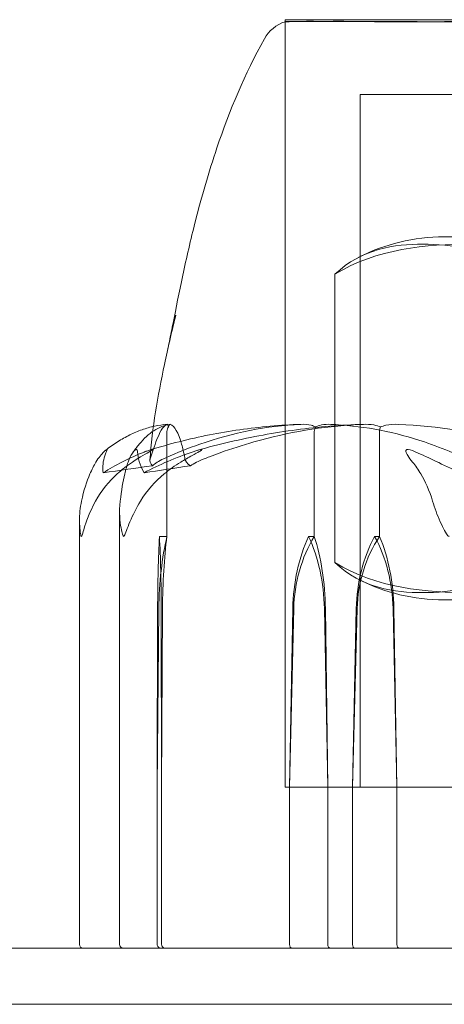
# Model space of a CAD drawing. Units: millimetres. Extents: x -2700 to 15620, y -4030 to 7230.
# Drawn here: x 1060 to 1071, y 1164 to 1191 of the extents above; entities that cross this region are included whole.
import ezdxf

# ---------------------------------------------------------------- set-up
doc = ezdxf.new("R2010")
doc.units = ezdxf.units.MM
doc.header["$MEASUREMENT"] = 0

msp = doc.modelspace()

# ---------------------------------------------------------------- linework, layer by layer
at = {"color": 0, "linetype": 'Continuous', "lineweight": 0}
for p, q in [((1093.25, 1190.8), (1066.75, 1190.8)), ((1066.75, 1170.3), (1066.75, 1190.8)), ((1066.75, 1190.747), (1066.75, 1170.3)), ((1091.25, 1188.8), (1068.75, 1188.8)), ((1068.75, 1170.3), (1068.75, 1188.8)), ((1089.009, 1185), (1070.991, 1185)), ((1068.08, 1184), (1068.08, 1176.3)), ((1063.596, 1177), (1063.596, 1179.8)), ((1067.53, 1177), (1067.53, 1179.8)), ((1069.272, 1177), (1069.272, 1179.8)), ((1062.334, 1177.666), (1062.334, 1166.1)), ((1061.263, 1177.426), (1061.263, 1166.1)), ((1063.397, 1177), (1063.596, 1177)), ((1067.378, 1177), (1067.53, 1177)), ((1069.141, 1177), (1069.272, 1177)), ((1070.991, 1175.3), (1089.009, 1175.3)), ((1063.338, 1170.3), (1063.348, 1175.069)), ((1063.338, 1170.3), (1063.382, 1175.069)), ((1063.445, 1175.069), (1063.455, 1170.3)), ((1063.479, 1175.069), (1063.455, 1170.3)), ((1066.982, 1175.069), (1066.869, 1170.3)), ((1066.956, 1175.069), (1066.869, 1170.3)), ((1067.887, 1170.3), (1067.8, 1175.069)), ((1067.887, 1170.3), (1067.826, 1175.069)), ((1068.55, 1170.3), (1068.673, 1175.069)), ((1068.55, 1170.3), (1068.651, 1175.069)), ((1069.632, 1175.069), (1069.733, 1170.3)), ((1069.654, 1175.069), (1069.733, 1170.3)), ((1063.338, 1166.1), (1063.338, 1170.3)), ((1063.455, 1170.3), (1063.455, 1166.1)), ((1066.75, 1170.3), (1086.772, 1170.3)), ((1066.75, 1170.3), (1093.25, 1170.3)), ((1066.869, 1170.3), (1066.869, 1166.1)), ((1067.887, 1166.1), (1067.887, 1170.3)), ((1068.55, 1166.1), (1068.55, 1170.3)), ((1069.733, 1170.3), (1069.733, 1166.1)), ((1353.333, 1166), (806.667, 1166)), ((78, 1164.5), (2082, 1164.5))]:
    msp.add_line(p, q, dxfattribs=at)
for centre, radius, start, end in [((1067.071, 1189.8), 1, 108.7154, 150.7735), ((1070.991, 1180), 5, 90, 117.2779), ((1070.991, 1180), 5, 89.8983, 90), ((1070.991, 1180.3), 5, 242.7221, 270), ((1070.991, 1180.3), 5, 270, 270.1017), ((1061.363, 1166.1), 0.1, 180, 270), ((1062.434, 1166.1), 0.1, 180, 270)]:
    msp.add_arc(centre, radius, start, end, dxfattribs=at)
at = {"color": 0, "linetype": 'Continuous', "lineweight": 0, "extrusion": (0, 0, -1)}
for centre, major_axis, ratio, start_param, end_param in [((1080, 1158.942), (52.273, 0), 0.402848, -1.924542, -1.89778), ((1063.61, 1174.971), (0, 3.5), 0.074889, -1.542871, -0.952459), ((1064.539, 1174.971), (0, 3.5), 0.330615, -1.542871, -0.952459), ((1063.183, 1174.971), (0, -3.5), 0.074889, -2.189134, -1.598722), ((1071.303, 1174.971), (0, 3.5), 0.758075, -1.542871, -0.952459), ((1071.911, 1174.971), (0, 3.5), 0.925321, -1.542871, -0.952459), ((1066.979, 1174.971), (0, -3.5), 0.758075, -2.189134, -1.598722), ((1067.587, 1174.971), (0, -3.5), 0.590829, -2.189134, -1.598722), ((1063.437, 1166.1), (0, 0.1), 0.987742, -3.141593, -1.570796), ((1067.971, 1166.1), (0, 0.1), 0.840367, -3.141593, -1.570796), ((1068.606, 1166.1), (0, 0.1), 0.556512, -3.141593, -1.570796)]:
    msp.add_ellipse(centre, major_axis=major_axis, ratio=ratio, start_param=start_param, end_param=end_param, dxfattribs=at)
at = {"color": 0, "linetype": 'Continuous', "lineweight": 0}
for centre, major_axis, ratio, start_param, end_param in [((1080, 1158.942), (-49.119, 0), 0.428716, -1.243813, -1.21705), ((1064.112, 1174.971), (0, -3.5), 0.180838, -2.189134, -1.598722), ((1069.238, 1174.971), (0, -3.5), 0.652167, -2.189134, -1.598722), ((1069.944, 1174.971), (0, -3.5), 0.846573, -2.189134, -1.598722), ((1065.518, 1174.971), (0, 3.5), 0.652167, -1.542871, -0.952459), ((1066.224, 1174.971), (0, 3.5), 0.457761, -1.542871, -0.952459), ((1063.556, 1166.1), (0.101, 0), 0.993402, -3.141593, -1.570796), ((1066.937, 1166.1), (0, 0.1), 0.675784, -4.712389, -3.141593), ((1069.807, 1166.1), (0, 0.1), 0.747822, -4.712389, -3.141593)]:
    msp.add_ellipse(centre, major_axis=major_axis, ratio=ratio, start_param=start_param, end_param=end_param, dxfattribs=at)
for points, knots in [([(1067.992, 1190.756), (1067.958, 1190.755), (1067.674, 1190.752), (1067.232, 1190.749), (1067.096, 1190.748), (1066.785, 1190.746), (1066.71, 1190.746), (1066.824, 1190.749), (1066.989, 1190.75), (1067.271, 1190.755), (1067.282, 1190.755), (1067.29, 1190.756)], [-0.7260908, -0.7260908, -0.7260908, -0.7260908, -0.5452044, -0.5452044, -0.4343149, -0.4343149, -0.2122564, -0.2122564, -0.0091929, -0.0091929, 0, 0, 0, 0]), ([(1067.29, 1190.756), (1067.329, 1190.757), (1067.37, 1190.758), (1067.456, 1190.758), (1067.501, 1190.757), (1067.548, 1190.756)], [-0.08256828, -0.08256828, -0.08256828, -0.08256828, -0.0412753, -0.0412753, 0, 0, 0, 0]), ([(1067.548, 1190.756), (1067.576, 1190.755), (1067.791, 1190.752), (1068.439, 1190.749), (1068.715, 1190.748), (1069.628, 1190.746), (1070.345, 1190.746), (1071.895, 1190.749), (1072.703, 1190.75), (1073.6, 1190.755), (1073.635, 1190.755), (1073.661, 1190.756)], [-0.7260908, -0.7260908, -0.7260908, -0.7260908, -0.5452044, -0.5452044, -0.4343149, -0.4343149, -0.2122564, -0.2122564, -0.0091929, -0.0091929, 0, 0, 0, 0]), ([(1068.364, 1190.756), (1068.299, 1190.757), (1068.235, 1190.758), (1068.111, 1190.758), (1068.051, 1190.757), (1067.992, 1190.756)], [-0.08256828, -0.08256828, -0.08256828, -0.08256828, -0.0412753, -0.0412753, 0, 0, 0, 0]), ([(1075.47, 1190.756), (1075.395, 1190.755), (1074.777, 1190.752), (1073.504, 1190.749), (1073.035, 1190.748), (1071.684, 1190.746), (1070.861, 1190.746), (1069.471, 1190.749), (1068.897, 1190.75), (1068.398, 1190.755), (1068.379, 1190.755), (1068.364, 1190.756)], [-0.7260908, -0.7260908, -0.7260908, -0.7260908, -0.5452044, -0.5452044, -0.4343149, -0.4343149, -0.2122564, -0.2122564, -0.0091929, -0.0091929, 0, 0, 0, 0]), ([(1063.834, 1182.907), (1063.792, 1182.743), (1063.752, 1182.578), (1063.699, 1182.35), (1063.684, 1182.288), (1063.66, 1182.183), (1063.65, 1182.138), (1063.638, 1182.085), (1063.635, 1182.071), (1063.632, 1182.055), (1063.63, 1182.05), (1063.628, 1182.038), (1063.627, 1182.033), (1063.626, 1182.028), (1063.625, 1182.027), (1063.625, 1182.027), (1063.626, 1182.029), (1063.628, 1182.04), (1063.632, 1182.059), (1063.644, 1182.116), (1063.654, 1182.162), (1063.693, 1182.355), (1063.729, 1182.534), (1063.836, 1183.076), (1063.92, 1183.5), (1064.116, 1184.423), (1064.229, 1184.92), (1064.52, 1186.063), (1064.709, 1186.722), (1065.266, 1188.367), (1065.678, 1189.359), (1066.198, 1190.288)], [0, 0, 0, 0, 0.509759, 0.509759, 0.701067, 0.701067, 0.834502, 0.834502, 0.886266, 0.886266, 0.911895, 0.911895, 0.963697, 0.963697, 1.006712, 1.006712, 1.067194, 1.067194, 1.27219, 1.27219, 1.64657, 1.64657, 2.735348, 2.735348, 4.527192, 4.527192, 6.211775, 6.211775, 8.31619, 8.31619, 11.515348, 11.515348, 11.515348, 11.515348]), ([(1075.303, 1184), (1074.201, 1184.687), (1072.843, 1184.803), (1071.691, 1184.803), (1070.54, 1184.803), (1069.182, 1184.687), (1068.08, 1184)], [-0.5743, -0.5743, -0.5743, -0.5743, 0, 0, 0, 0.5743, 0.5743, 0.5743, 0.5743]), ([(1068.08, 1184), (1068.796, 1184.687), (1069.68, 1184.803), (1070.429, 1184.803), (1071.177, 1184.803), (1072.061, 1184.687), (1072.777, 1184)], [-0.5743, -0.5743, -0.5743, -0.5743, 0, 0, 0, 0.5743, 0.5743, 0.5743, 0.5743]), ([(1063.144, 1179.036), (1063.202, 1179.897), (1063.354, 1180.751), (1063.622, 1182.033), (1063.724, 1182.472), (1063.834, 1182.907)], [0, 0, 0, 0, 2.589602, 2.589602, 3.947752, 3.947752, 3.947752, 3.947752]), ([(1063.602, 1179.992), (1063.49, 1179.983), (1063.378, 1179.966), (1063.154, 1179.918), (1063.043, 1179.886), (1062.822, 1179.808), (1062.712, 1179.761), (1062.495, 1179.654), (1062.387, 1179.593), (1062.173, 1179.457), (1062.067, 1179.382), (1061.962, 1179.301)], [-1.5441287, -1.5441287, -1.5441287, -1.5441287, -1.4991316, -1.4991316, -1.4541345, -1.4541345, -1.4091374, -1.4091374, -1.3641403, -1.3641403, -1.3191433, -1.3191433, -1.3191433, -1.3191433]), ([(1062.675, 1179.223), (1062.735, 1179.31), (1062.796, 1179.391), (1062.92, 1179.539), (1062.984, 1179.606), (1063.113, 1179.725), (1063.18, 1179.777), (1063.317, 1179.867), (1063.387, 1179.904), (1063.532, 1179.962), (1063.607, 1179.982), (1063.682, 1179.992)], [1.312817, 1.312817, 1.312817, 1.312817, 1.3594834, 1.3594834, 1.4061499, 1.4061499, 1.4528164, 1.4528164, 1.4994829, 1.4994829, 1.5461494, 1.5461494, 1.5461494, 1.5461494]), ([(1063.131, 1179.304), (1063.395, 1179.386), (1063.661, 1179.461), (1064.194, 1179.596), (1064.462, 1179.657), (1065, 1179.763), (1065.27, 1179.809), (1065.812, 1179.886), (1066.083, 1179.917), (1066.627, 1179.965), (1066.9, 1179.982), (1067.173, 1179.991)], [1.3133819, 1.3133819, 1.3133819, 1.3133819, 1.3591256, 1.3591256, 1.4048694, 1.4048694, 1.4506132, 1.4506132, 1.4963569, 1.4963569, 1.5421007, 1.5421007, 1.5421007, 1.5421007]), ([(1063.151, 1179.071), (1063.155, 1179.086), (1063.161, 1179.105), (1063.178, 1179.162), (1063.19, 1179.197), (1063.236, 1179.34), (1063.27, 1179.437), (1063.403, 1179.781), (1063.491, 1179.936), (1063.587, 1179.986), (1063.592, 1179.989), (1063.597, 1179.991)], [-0.9823146, -0.9823146, -0.9823146, -0.9823146, -0.9655303, -0.9655303, -0.9355677, -0.9355677, -0.8408895, -0.8408895, -0.5554016, -0.5554016, -0.5395267, -0.5395267, -0.5395267, -0.5395267]), ([(1067.159, 1179.991), (1066.258, 1179.95), (1065.363, 1179.773), (1064.169, 1179.355), (1063.866, 1179.234), (1063.545, 1179.087), (1063.525, 1179.079), (1063.509, 1179.071)], [-0.4421286, -0.4421286, -0.4421286, -0.4421286, -0.1182977, -0.1182977, -0.0078038, -0.0078038, 0, 0, 0, 0]), ([(1063.639, 1179.922), (1063.627, 1179.907), (1063.618, 1179.891), (1063.601, 1179.85), (1063.596, 1179.825), (1063.596, 1179.8)], [0.01860277, 0.01860277, 0.01860277, 0.01860277, 0.02428669, 0.02428669, 0.03187873, 0.03187873, 0.03187873, 0.03187873]), ([(1063.597, 1179.991), (1063.607, 1179.995), (1063.616, 1179.99), (1063.631, 1179.962), (1063.636, 1179.944), (1063.639, 1179.922)], [0, 0, 0, 0, 0.03830031, 0.03830031, 0.06712735, 0.06712735, 0.06712735, 0.06712735]), ([(1063.639, 1179.922), (1063.644, 1179.939), (1063.649, 1179.954), (1063.666, 1179.986), (1063.678, 1179.996), (1063.691, 1179.991)], [0.00423663, 0.00423663, 0.00423663, 0.00423663, 0.01823074, 0.01823074, 0.04341037, 0.04341037, 0.04341037, 0.04341037]), ([(1063.691, 1179.991), (1063.795, 1179.95), (1063.902, 1179.773), (1064.019, 1179.355), (1064.046, 1179.234), (1064.074, 1179.087), (1064.076, 1179.079), (1064.077, 1179.071)], [-0.4421286, -0.4421286, -0.4421286, -0.4421286, -0.1182977, -0.1182977, -0.0078038, -0.0078038, 0, 0, 0, 0]), ([(1068.843, 1179.991), (1068.543, 1179.982), (1068.244, 1179.965), (1067.647, 1179.917), (1067.348, 1179.885), (1066.754, 1179.807), (1066.457, 1179.76), (1065.866, 1179.653), (1065.572, 1179.591), (1064.987, 1179.455), (1064.696, 1179.379), (1064.406, 1179.296)], [-1.5419021, -1.5419021, -1.5419021, -1.5419021, -1.4958563, -1.4958563, -1.4498106, -1.4498106, -1.4037649, -1.4037649, -1.3577192, -1.3577192, -1.3116735, -1.3116735, -1.3116735, -1.3116735]), ([(1064.594, 1179.071), (1064.632, 1179.086), (1064.679, 1179.105), (1064.826, 1179.162), (1064.921, 1179.197), (1065.316, 1179.34), (1065.617, 1179.437), (1066.832, 1179.781), (1067.75, 1179.936), (1068.727, 1179.986), (1068.778, 1179.989), (1068.83, 1179.991)], [-0.9823146, -0.9823146, -0.9823146, -0.9823146, -0.9655303, -0.9655303, -0.9355677, -0.9355677, -0.8408895, -0.8408895, -0.5554016, -0.5554016, -0.5395267, -0.5395267, -0.5395267, -0.5395267]), ([(1067.562, 1179.922), (1067.53, 1179.939), (1067.491, 1179.954), (1067.363, 1179.986), (1067.264, 1179.996), (1067.159, 1179.991)], [0.00423663, 0.00423663, 0.00423663, 0.00423663, 0.01823074, 0.01823074, 0.04341037, 0.04341037, 0.04341037, 0.04341037]), ([(1067.562, 1179.922), (1067.553, 1179.907), (1067.546, 1179.891), (1067.533, 1179.85), (1067.53, 1179.825), (1067.53, 1179.8)], [-0.01326086, -0.01326086, -0.01326086, -0.01326086, -0.0075834, -0.0075834, 0, 0, 0, 0]), ([(1067.973, 1179.991), (1067.89, 1179.995), (1067.802, 1179.99), (1067.658, 1179.962), (1067.604, 1179.944), (1067.562, 1179.922)], [0, 0, 0, 0, 0.03830031, 0.03830031, 0.06712735, 0.06712735, 0.06712735, 0.06712735]), ([(1071.577, 1179.071), (1071.546, 1179.086), (1071.507, 1179.105), (1071.384, 1179.162), (1071.306, 1179.197), (1070.976, 1179.34), (1070.724, 1179.437), (1069.697, 1179.781), (1068.903, 1179.936), (1068.062, 1179.986), (1068.017, 1179.989), (1067.973, 1179.991)], [-0.9823146, -0.9823146, -0.9823146, -0.9823146, -0.9655303, -0.9655303, -0.9355677, -0.9355677, -0.8408895, -0.8408895, -0.5554016, -0.5554016, -0.5395267, -0.5395267, -0.5395267, -0.5395267]), ([(1068.83, 1179.991), (1068.926, 1179.995), (1069.028, 1179.99), (1069.193, 1179.962), (1069.253, 1179.944), (1069.3, 1179.922)], [0, 0, 0, 0, 0.03830031, 0.03830031, 0.06712735, 0.06712735, 0.06712735, 0.06712735]), ([(1069.3, 1179.922), (1069.292, 1179.907), (1069.286, 1179.891), (1069.275, 1179.85), (1069.272, 1179.825), (1069.272, 1179.8)], [-0.01326086, -0.01326086, -0.01326086, -0.01326086, -0.0075834, -0.0075834, 0, 0, 0, 0]), ([(1069.3, 1179.922), (1069.339, 1179.939), (1069.386, 1179.954), (1069.538, 1179.986), (1069.654, 1179.996), (1069.776, 1179.991)], [0.00423663, 0.00423663, 0.00423663, 0.00423663, 0.01823074, 0.01823074, 0.04341037, 0.04341037, 0.04341037, 0.04341037]), ([(1069.776, 1179.991), (1070.825, 1179.95), (1071.87, 1179.773), (1073.23, 1179.355), (1073.572, 1179.234), (1073.933, 1179.087), (1073.954, 1179.079), (1073.973, 1179.071)], [-0.4421286, -0.4421286, -0.4421286, -0.4421286, -0.1182977, -0.1182977, -0.0078038, -0.0078038, 0, 0, 0, 0]), ([(1061.977, 1179.252), (1061.986, 1179.272), (1062.007, 1179.313), (1061.996, 1179.32), (1061.994, 1179.32), (1061.988, 1179.318), (1061.986, 1179.317), (1061.982, 1179.315), (1061.98, 1179.314), (1061.976, 1179.311), (1061.974, 1179.309), (1061.968, 1179.306), (1061.965, 1179.303), (1061.957, 1179.297), (1061.952, 1179.293), (1061.935, 1179.278), (1061.922, 1179.266), (1061.854, 1179.198), (1061.772, 1179.103), (1061.701, 1178.983)], [0, 0, 0, 0, 0.02174229, 0.02174229, 0.02601809, 0.02601809, 0.02789878, 0.02789878, 0.02921607, 0.02921607, 0.0304774, 0.0304774, 0.03220048, 0.03220048, 0.03557693, 0.03557693, 0.04476146, 0.04476146, 0.09044467, 0.09044467, 0.09044467, 0.09044467]), ([(1062.56, 1178.983), (1062.603, 1179.116), (1062.667, 1179.221), (1062.723, 1179.284), (1062.732, 1179.292), (1062.743, 1179.302), (1062.746, 1179.305), (1062.752, 1179.309), (1062.755, 1179.311), (1062.759, 1179.313), (1062.761, 1179.315), (1062.766, 1179.317), (1062.768, 1179.318), (1062.773, 1179.319), (1062.776, 1179.32), (1062.784, 1179.32), (1062.788, 1179.318), (1062.796, 1179.311), (1062.799, 1179.305), (1062.807, 1179.286), (1062.809, 1179.269), (1062.81, 1179.252)], [0, 0, 0, 0, 0.083782, 0.083782, 0.0989561, 0.0989561, 0.1046942, 0.1046942, 0.1084847, 0.1084847, 0.1119261, 0.1119261, 0.1162251, 0.1162251, 0.1240905, 0.1240905, 0.1441922, 0.1441922, 0.1755436, 0.1755436, 0.2440325, 0.2440325, 0.2440325, 0.2440325]), ([(1062.677, 1178.983), (1062.879, 1179.116), (1063.065, 1179.221), (1063.166, 1179.284), (1063.179, 1179.293), (1063.192, 1179.302), (1063.196, 1179.305), (1063.2, 1179.309), (1063.202, 1179.311), (1063.204, 1179.313), (1063.205, 1179.315), (1063.206, 1179.317), (1063.205, 1179.318), (1063.204, 1179.319), (1063.202, 1179.32), (1063.193, 1179.32), (1063.184, 1179.318), (1063.161, 1179.313), (1063.145, 1179.308), (1063.102, 1179.294), (1063.068, 1179.282), (1063.021, 1179.265), (1063.005, 1179.259), (1062.989, 1179.252)], [0, 0, 0, 0, 0.0839151, 0.0839151, 0.0989446, 0.0989446, 0.1046848, 0.1046848, 0.1084776, 0.1084776, 0.1119224, 0.1119224, 0.1162276, 0.1162276, 0.1241078, 0.1241078, 0.1430125, 0.1430125, 0.1685672, 0.1685672, 0.220379, 0.220379, 0.2465121, 0.2465121, 0.2465121, 0.2465121]), ([(1064.27, 1179.252), (1064.325, 1179.272), (1064.451, 1179.312), (1064.511, 1179.32), (1064.518, 1179.32), (1064.524, 1179.318), (1064.525, 1179.318), (1064.526, 1179.315), (1064.526, 1179.314), (1064.525, 1179.312), (1064.524, 1179.31), (1064.521, 1179.307), (1064.519, 1179.305), (1064.512, 1179.299), (1064.507, 1179.295), (1064.489, 1179.283), (1064.473, 1179.274), (1064.412, 1179.238), (1064.346, 1179.201), (1064.17, 1179.102), (1064.065, 1179.042), (1063.968, 1178.983)], [0, 0, 0, 0, 0.02163494, 0.02163494, 0.02503799, 0.02503799, 0.02658143, 0.02658143, 0.02759534, 0.02759534, 0.02851464, 0.02851464, 0.02967905, 0.02967905, 0.03180712, 0.03180712, 0.03715407, 0.03715407, 0.05318117, 0.05318117, 0.07430463, 0.07430463, 0.07430463, 0.07430463]), ([(1070.242, 1179.252), (1070.2, 1179.272), (1070.103, 1179.312), (1070.028, 1179.32), (1070.019, 1179.32), (1070.006, 1179.318), (1070.001, 1179.318), (1069.994, 1179.315), (1069.992, 1179.314), (1069.987, 1179.312), (1069.985, 1179.31), (1069.981, 1179.307), (1069.979, 1179.305), (1069.976, 1179.299), (1069.974, 1179.295), (1069.972, 1179.283), (1069.973, 1179.274), (1069.98, 1179.238), (1069.998, 1179.201), (1070.06, 1179.102), (1070.105, 1179.042), (1070.154, 1178.983)], [0, 0, 0, 0, 0.02163494, 0.02163494, 0.02503799, 0.02503799, 0.02658143, 0.02658143, 0.02759534, 0.02759534, 0.02851464, 0.02851464, 0.02967905, 0.02967905, 0.03180712, 0.03180712, 0.03715407, 0.03715407, 0.05318117, 0.05318117, 0.07430463, 0.07430463, 0.07430463, 0.07430463]), ([(1061.892, 1178.696), (1061.876, 1178.863), (1061.891, 1179.016), (1061.948, 1179.187), (1061.962, 1179.221), (1061.977, 1179.252)], [0.0252215, 0.0252215, 0.0252215, 0.0252215, 0.1707724, 0.1707724, 0.2082955, 0.2082955, 0.2082955, 0.2082955]), ([(1063.211, 1178.884), (1063.21, 1178.884), (1063.21, 1178.885), (1063.152, 1178.947), (1063.132, 1179.01), (1063.151, 1179.071)], [-0.06235471, -0.06235471, -0.06235471, -0.06235471, -0.06220607, -0.06220607, 0, 0, 0, 0]), ([(1064.224, 1178.884), (1064.224, 1178.884), (1064.224, 1178.885), (1064.316, 1178.947), (1064.442, 1179.01), (1064.594, 1179.071)], [-0.06235471, -0.06235471, -0.06235471, -0.06235471, -0.06220607, -0.06220607, 0, 0, 0, 0]), ([(1061.701, 1178.983), (1061.644, 1178.886), (1061.59, 1178.779), (1061.46, 1178.477), (1061.374, 1178.218), (1061.316, 1177.94)], [0.9513258, 0.9513258, 0.9513258, 0.9513258, 1.0079171, 1.0079171, 1.1032338, 1.1032338, 1.1032338, 1.1032338]), ([(1061.691, 1177.94), (1061.841, 1178.218), (1062.058, 1178.477), (1062.392, 1178.779), (1062.53, 1178.886), (1062.677, 1178.983)], [3.7382233, 3.7382233, 3.7382233, 3.7382233, 3.8335399, 3.8335399, 3.8901312, 3.8901312, 3.8901312, 3.8901312]), ([(1062.349, 1177.94), (1062.381, 1178.218), (1062.427, 1178.477), (1062.499, 1178.779), (1062.528, 1178.886), (1062.56, 1178.983)], [3.7382233, 3.7382233, 3.7382233, 3.7382233, 3.8335399, 3.8335399, 3.8901312, 3.8901312, 3.8901312, 3.8901312]), ([(1063.968, 1178.983), (1063.807, 1178.886), (1063.656, 1178.779), (1063.292, 1178.477), (1063.054, 1178.218), (1062.89, 1177.94)], [0.9513258, 0.9513258, 0.9513258, 0.9513258, 1.0079171, 1.0079171, 1.1032338, 1.1032338, 1.1032338, 1.1032338]), ([(1070.154, 1178.983), (1070.233, 1178.886), (1070.308, 1178.779), (1070.488, 1178.477), (1070.606, 1178.218), (1070.687, 1177.94)], [0.9513258, 0.9513258, 0.9513258, 0.9513258, 1.0079171, 1.0079171, 1.1032338, 1.1032338, 1.1032338, 1.1032338]), ([(1061.316, 1177.94), (1061.279, 1177.765), (1061.262, 1177.586), (1061.265, 1177.222), (1061.286, 1177.065), (1061.304, 1177.01), (1061.306, 1177.006), (1061.31, 1177.001), (1061.312, 1177), (1061.313, 1177)], [0.0028316, 0.0028316, 0.0028316, 0.0028316, 0.0656741, 0.0656741, 0.1317735, 0.1317735, 0.1413425, 0.1413425, 0.1479934, 0.1479934, 0.1479934, 0.1479934]), ([(1061.313, 1177), (1061.314, 1177), (1061.314, 1177), (1061.316, 1177), (1061.317, 1177.002), (1061.321, 1177.006), (1061.324, 1177.011), (1061.33, 1177.025), (1061.334, 1177.037), (1061.351, 1177.093), (1061.368, 1177.153), (1061.434, 1177.366), (1061.524, 1177.63), (1061.691, 1177.94)], [0.1479934, 0.1479934, 0.1479934, 0.1479934, 0.1486352, 0.1486352, 0.1554192, 0.1554192, 0.1642585, 0.1642585, 0.1782597, 0.1782597, 0.2096161, 0.2096161, 0.2752826, 0.2752826, 0.2752826, 0.2752826]), ([(1062.441, 1177), (1062.441, 1177), (1062.44, 1177), (1062.438, 1177), (1062.435, 1177.002), (1062.43, 1177.007), (1062.427, 1177.011), (1062.42, 1177.025), (1062.415, 1177.038), (1062.397, 1177.095), (1062.383, 1177.157), (1062.345, 1177.377), (1062.314, 1177.636), (1062.349, 1177.94)], [0.1437039, 0.1437039, 0.1437039, 0.1437039, 0.1444525, 0.1444525, 0.1510698, 0.1510698, 0.1597648, 0.1597648, 0.1735994, 0.1735994, 0.2046593, 0.2046593, 0.2689442, 0.2689442, 0.2689442, 0.2689442]), ([(1062.89, 1177.94), (1062.783, 1177.759), (1062.689, 1177.573), (1062.534, 1177.212), (1062.486, 1177.062), (1062.455, 1177.01), (1062.451, 1177.006), (1062.446, 1177.001), (1062.443, 1177), (1062.441, 1177)], [0.0003058, 0.0003058, 0.0003058, 0.0003058, 0.0653852, 0.0653852, 0.1281758, 0.1281758, 0.1373774, 0.1373774, 0.1437039, 0.1437039, 0.1437039, 0.1437039]), ([(1070.687, 1177.94), (1070.74, 1177.759), (1070.81, 1177.573), (1070.972, 1177.212), (1071.049, 1177.062), (1071.105, 1177.01), (1071.112, 1177.006), (1071.123, 1177.001), (1071.127, 1177), (1071.132, 1177)], [0.0003075, 0.0003075, 0.0003075, 0.0003075, 0.0653858, 0.0653858, 0.1281779, 0.1281779, 0.1373797, 0.1373797, 0.1437063, 0.1437063, 0.1437063, 0.1437063]), ([(1068.08, 1176.3), (1069.182, 1175.613), (1070.54, 1175.497), (1071.691, 1175.497), (1072.843, 1175.497), (1074.201, 1175.613), (1075.303, 1176.3)], [-0.5743, -0.5743, -0.5743, -0.5743, 0, 0, 0, 0.5743, 0.5743, 0.5743, 0.5743]), ([(1072.777, 1176.3), (1072.061, 1175.613), (1071.177, 1175.497), (1070.429, 1175.497), (1069.68, 1175.497), (1068.796, 1175.613), (1068.08, 1176.3)], [-0.5743, -0.5743, -0.5743, -0.5743, 0, 0, 0, 0.5743, 0.5743, 0.5743, 0.5743])]:
    msp.add_open_spline(points, degree=3, knots=knots, dxfattribs=at)
for points in [[(1062.989, 1179.252), (1062.583, 1179.093), (1062.215, 1178.906), (1061.892, 1178.696)], [(1062.81, 1179.252), (1062.821, 1179.104), (1062.872, 1178.92), (1062.985, 1178.696)], [(1062.985, 1178.696), (1063.402, 1178.921), (1063.841, 1179.105), (1064.27, 1179.252)], [(1063.509, 1179.071), (1063.377, 1179.01), (1063.275, 1178.947), (1063.211, 1178.884)], [(1064.077, 1179.071), (1064.088, 1179.01), (1064.137, 1178.947), (1064.224, 1178.884)], [(1071.407, 1178.696), (1070.959, 1178.921), (1070.571, 1179.105), (1070.242, 1179.252)]]:
    msp.add_open_spline(points, degree=3, dxfattribs=at)

doc.saveas('drawing.dxf')
